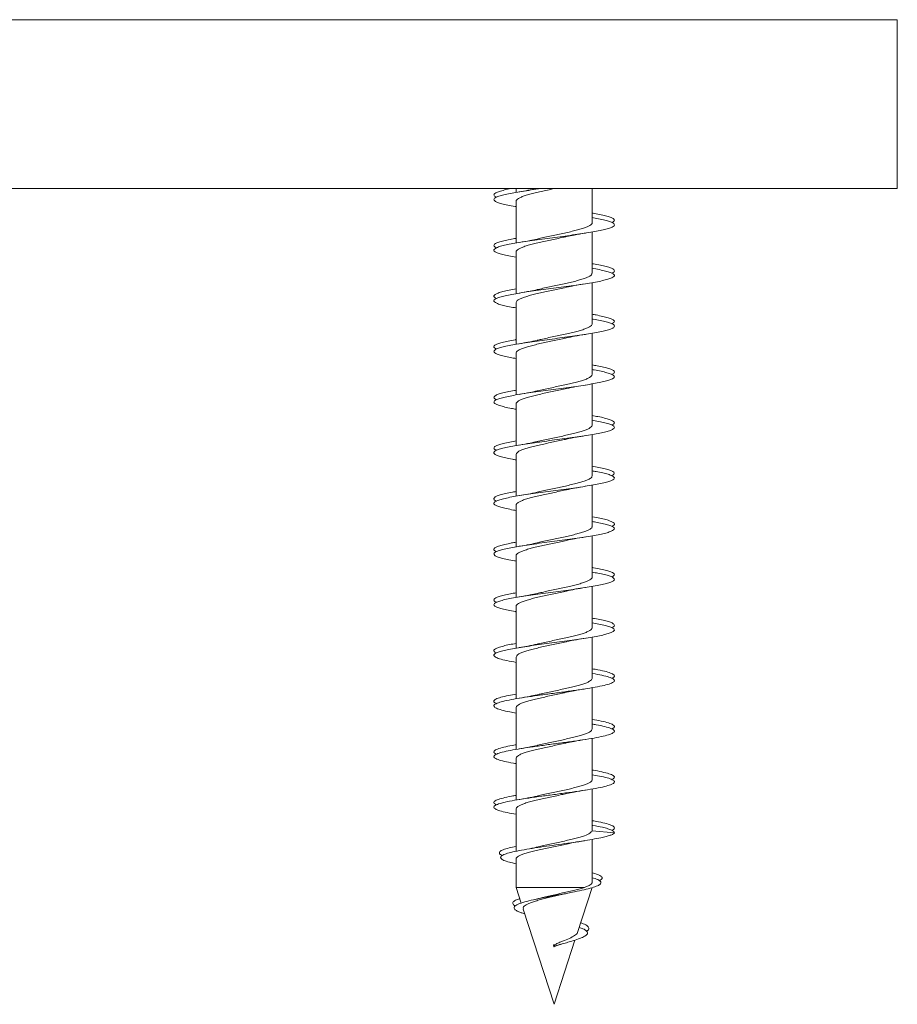
# Model space of a CAD drawing. Units: millimetres. Extents: x -444 to 817, y -238 to 522.
# Drawn here: x -413 to -381, y 31 to 66 of the extents above; entities that cross this region are included whole.
import ezdxf

# ---------------------------------------------------------------- set-up
doc = ezdxf.new("R2010")
doc.units = ezdxf.units.MM

msp = doc.modelspace()

# ---------------------------------------------------------------- linework, layer by layer
at = {"color": 8, "linetype": 'Continuous', "lineweight": 0}
msp.add_line((-443.884, 66.32), (-381.484, 66.32), dxfattribs=at)
at = {"color": 7, "linetype": 'Continuous', "lineweight": 0}
for p, q in [((-381.484, 60.32), (-381.484, 66.32)), ((-443.884, 60.32), (-381.484, 60.32)), ((-395.034, 60.32), (-395.034, 60.181)), ((-392.334, 59.106), (-392.334, 60.32)), ((-395.034, 59.865), (-395.034, 58.381)), ((-392.334, 57.306), (-392.334, 58.774)), ((-395.034, 58.065), (-395.034, 56.581)), ((-392.334, 55.506), (-392.334, 56.973)), ((-395.034, 56.265), (-395.034, 54.781)), ((-392.334, 53.706), (-392.334, 55.173)), ((-395.034, 54.465), (-395.034, 52.982)), ((-392.334, 51.906), (-392.334, 53.373)), ((-395.034, 52.665), (-395.034, 51.182)), ((-392.334, 50.106), (-392.334, 51.573)), ((-395.034, 50.865), (-395.034, 49.382)), ((-392.334, 48.306), (-392.334, 49.773)), ((-395.034, 49.065), (-395.034, 47.582)), ((-392.334, 46.506), (-392.334, 47.973)), ((-395.034, 47.265), (-395.034, 45.781)), ((-392.334, 44.706), (-392.334, 46.173)), ((-395.034, 45.465), (-395.034, 43.981)), ((-392.334, 42.906), (-392.334, 44.374)), ((-395.034, 43.665), (-395.034, 42.181)), ((-392.334, 41.106), (-392.334, 42.574)), ((-395.034, 41.865), (-395.034, 40.381)), ((-392.334, 39.306), (-392.334, 40.774)), ((-395.034, 40.065), (-395.034, 38.581)), ((-392.334, 37.505), (-392.334, 38.973)), ((-395.034, 38.265), (-395.034, 36.761)), ((-392.335, 37.505), (-392.337, 37.485)), ((-391.544, 37.414), (-392.337, 37.485)), ((-392.334, 35.661), (-392.334, 37.18)), ((-395.034, 36.483), (-395.034, 35.474)), ((-395.034, 35.474), (-394.853, 34.917)), ((-392.601, 35.474), (-395.034, 35.474)), ((-392.853, 33.878), (-392.334, 35.474)), ((-394.168, 35.096), (-394.362, 35.049)), ((-393.245, 35.257), (-393.031, 35.304)), ((-394.784, 34.704), (-393.684, 31.32)), ((-393.684, 31.32), (-392.943, 33.6)), ((-393.655, 33.401), (-393.708, 33.433)), ((-393.697, 33.365), (-393.708, 33.433)), ((-393.697, 33.365), (-393.579, 33.411)), ((-393.697, 33.365), (-393.655, 33.401))]:
    msp.add_line(p, q, dxfattribs=at)
for points, knots in [([(-395.19, 60.32), (-395.2, 60.318), (-395.302, 60.3), (-395.457, 60.266), (-395.641, 60.217), (-395.764, 60.168), (-395.829, 60.119), (-395.827, 60.07), (-395.793, 60.034), (-395.742, 60.014), (-395.732, 60.01)], [0, 0, 0, 0, 0.017083, 0.174989, 0.332547, 0.490605, 0.648549, 0.806016, 0.964128, 1, 1, 1, 1]), ([(-394.113, 60.32), (-394.126, 60.318), (-394.26, 60.3), (-394.503, 60.266), (-394.83, 60.217), (-395.122, 60.168), (-395.373, 60.119), (-395.575, 60.07), (-395.722, 60.021), (-395.811, 59.973), (-395.837, 59.924), (-395.801, 59.875), (-395.704, 59.826), (-395.549, 59.777), (-395.336, 59.728), (-395.16, 59.694), (-395.047, 59.675), (-395.034, 59.673)], [0, 0, 0, 0, 0.00817, 0.083717, 0.159095, 0.234708, 0.310269, 0.385609, 0.461246, 0.536788, 0.612209, 0.687751, 0.76339, 0.838794, 0.914267, 0.989942, 1, 1, 1, 1]), ([(-395.032, 59.865), (-395.033, 59.866), (-395.04, 59.884), (-395.014, 59.919), (-394.955, 59.968), (-394.853, 60.017), (-394.718, 60.067), (-394.551, 60.116), (-394.36, 60.165), (-394.147, 60.215), (-393.923, 60.264), (-393.757, 60.299), (-393.672, 60.318), (-393.662, 60.32)], [0, 0, 0, 0, 0.010164, 0.117268, 0.227479, 0.334585, 0.444802, 0.551913, 0.662132, 0.769238, 0.879451, 0.986562, 1, 1, 1, 1]), ([(-394.287, 60.324), (-394.393, 60.3), (-394.584, 60.258), (-394.819, 60.218), (-394.924, 60.201)], [0, 0, 0, 0, 0.5551577, 1, 1, 1, 1]), ([(-392.343, 59.283), (-392.262, 59.269), (-392.087, 59.238), (-391.875, 59.191), (-391.703, 59.143), (-391.589, 59.094), (-391.535, 59.045), (-391.544, 58.996), (-391.615, 58.947), (-391.745, 58.899), (-391.933, 58.85), (-392.17, 58.801), (-392.452, 58.752), (-392.769, 58.703), (-393.113, 58.654), (-393.473, 58.606), (-393.84, 58.557), (-394.201, 58.508), (-394.548, 58.459), (-394.87, 58.41), (-395.158, 58.361), (-395.403, 58.313), (-395.598, 58.264), (-395.737, 58.215), (-395.817, 58.166), (-395.836, 58.117), (-395.792, 58.068), (-395.686, 58.02), (-395.524, 57.971), (-395.304, 57.922), (-395.137, 57.889), (-395.035, 57.873), (-395.034, 57.873)], [0, 0, 0, 0, 0.030544, 0.065146, 0.099709, 0.134364, 0.169007, 0.203572, 0.238184, 0.272862, 0.307394, 0.342021, 0.37668, 0.411244, 0.445854, 0.480519, 0.515121, 0.549674, 0.584362, 0.618945, 0.653511, 0.688185, 0.722793, 0.757368, 0.792005, 0.826663, 0.861197, 0.895838, 0.930489, 0.965031, 0.99967, 1, 1, 1, 1]), ([(-392.334, 59.447), (-392.31, 59.443), (-392.188, 59.423), (-392.006, 59.387), (-391.799, 59.338), (-391.651, 59.289), (-391.56, 59.24), (-391.533, 59.191), (-391.556, 59.148), (-391.614, 59.121), (-391.637, 59.11)], [0, 0, 0, 0, 0.03487, 0.179972, 0.324871, 0.469435, 0.614604, 0.759434, 0.904112, 1, 1, 1, 1]), ([(-392.334, 59.106), (-392.334, 59.106), (-392.328, 59.089), (-392.351, 59.056), (-392.408, 59.006), (-392.507, 58.957), (-392.641, 58.908), (-392.804, 58.859), (-392.995, 58.809), (-393.205, 58.76), (-393.431, 58.71), (-393.663, 58.661), (-393.896, 58.611), (-394.109, 58.565), (-394.235, 58.536), (-394.291, 58.523)], [0, 0, 0, 0, 0.00092, 0.086761, 0.170183, 0.256024, 0.339444, 0.425282, 0.508709, 0.594552, 0.677973, 0.763815, 0.84723, 0.933065, 1, 1, 1, 1]), ([(-395.034, 58.547), (-395.109, 58.534), (-395.277, 58.505), (-395.485, 58.459), (-395.66, 58.41), (-395.776, 58.361), (-395.833, 58.313), (-395.822, 58.264), (-395.787, 58.23), (-395.739, 58.212), (-395.735, 58.21)], [0, 0, 0, 0, 0.116968, 0.262118, 0.406837, 0.551476, 0.69657, 0.841385, 0.986069, 1, 1, 1, 1]), ([(-395.029, 58.065), (-395.03, 58.074), (-395.033, 58.098), (-394.993, 58.14), (-394.915, 58.189), (-394.798, 58.239), (-394.65, 58.288), (-394.471, 58.338), (-394.271, 58.387), (-394.051, 58.436), (-393.822, 58.486), (-393.588, 58.535), (-393.392, 58.577), (-393.28, 58.602), (-393.242, 58.611)], [0, 0, 0, 0, 0.0475484, 0.1367704, 0.22858, 0.3178005, 0.4096061, 0.4988207, 0.5906257, 0.6798466, 0.7716561, 0.8608753, 0.9526807, 1, 1, 1, 1]), ([(-394.289, 58.523), (-394.37, 58.505), (-394.557, 58.463), (-394.791, 58.423), (-394.923, 58.401)], [0, 0, 0, 0, 0.4304203, 1, 1, 1, 1]), ([(-393.243, 58.61), (-393.157, 58.629), (-392.956, 58.671), (-392.708, 58.712), (-392.567, 58.734)], [0, 0, 0, 0, 0.431039, 1, 1, 1, 1]), ([(-392.337, 57.483), (-392.246, 57.466), (-392.065, 57.434), (-391.849, 57.385), (-391.684, 57.336), (-391.578, 57.287), (-391.533, 57.238), (-391.55, 57.19), (-391.629, 57.141), (-391.767, 57.092), (-391.961, 57.043), (-392.205, 56.994), (-392.492, 56.946), (-392.813, 56.897), (-393.16, 56.848), (-393.521, 56.799), (-393.888, 56.75), (-394.248, 56.701), (-394.592, 56.653), (-394.91, 56.604), (-395.193, 56.555), (-395.431, 56.506), (-395.619, 56.457), (-395.752, 56.409), (-395.823, 56.36), (-395.833, 56.311), (-395.781, 56.262), (-395.668, 56.213), (-395.497, 56.164), (-395.287, 56.118), (-395.114, 56.087), (-395.034, 56.073)], [0, 0, 0, 0, 0.0346147, 0.0692966, 0.1039556, 0.1385243, 0.1732029, 0.2078658, 0.2424235, 0.2771115, 0.3117667, 0.3463631, 0.3810037, 0.4157016, 0.450289, 0.4849018, 0.5196138, 0.5541868, 0.5888172, 0.6235068, 0.6581361, 0.6927284, 0.7274154, 0.7620635, 0.7966223, 0.8313266, 0.8659589, 0.9005479, 0.9352201, 0.9698963, 1, 1, 1, 1]), ([(-392.334, 57.647), (-392.298, 57.641), (-392.165, 57.619), (-391.976, 57.58), (-391.777, 57.531), (-391.635, 57.483), (-391.552, 57.434), (-391.534, 57.385), (-391.562, 57.344), (-391.618, 57.319), (-391.638, 57.31)], [0, 0, 0, 0, 0.05362, 0.198402, 0.343655, 0.488435, 0.633282, 0.778413, 0.923441, 1, 1, 1, 1]), ([(-392.339, 57.306), (-392.339, 57.297), (-392.337, 57.271), (-392.379, 57.228), (-392.46, 57.179), (-392.579, 57.129), (-392.73, 57.08), (-392.91, 57.03), (-393.112, 56.981), (-393.333, 56.931), (-393.562, 56.882), (-393.797, 56.833), (-394.025, 56.783), (-394.192, 56.746), (-394.274, 56.726), (-394.29, 56.723)], [0, 0, 0, 0, 0.050246, 0.133677, 0.219521, 0.302955, 0.388806, 0.472235, 0.55808, 0.641507, 0.727352, 0.810785, 0.896636, 0.980064, 1, 1, 1, 1]), ([(-395.034, 56.748), (-395.121, 56.732), (-395.299, 56.701), (-395.511, 56.653), (-395.679, 56.604), (-395.787, 56.555), (-395.834, 56.506), (-395.823, 56.458), (-395.765, 56.426), (-395.737, 56.41)], [0, 0, 0, 0, 0.137108, 0.281769, 0.426676, 0.571325, 0.715831, 0.860732, 1, 1, 1, 1]), ([(-395.033, 56.265), (-395.03, 56.281), (-395.024, 56.313), (-394.964, 56.361), (-394.869, 56.41), (-394.738, 56.46), (-394.576, 56.509), (-394.387, 56.559), (-394.178, 56.608), (-393.953, 56.658), (-393.721, 56.707), (-393.488, 56.756), (-393.326, 56.791), (-393.247, 56.81), (-393.24, 56.811)], [0, 0, 0, 0, 0.086582, 0.175754, 0.267507, 0.356677, 0.448439, 0.53761, 0.629369, 0.718534, 0.810286, 0.899457, 0.991216, 1, 1, 1, 1]), ([(-394.289, 56.723), (-394.37, 56.705), (-394.558, 56.663), (-394.792, 56.623), (-394.925, 56.6)], [0, 0, 0, 0, 0.43039, 1, 1, 1, 1]), ([(-393.243, 56.81), (-393.155, 56.829), (-392.951, 56.872), (-392.705, 56.912), (-392.566, 56.935)], [0, 0, 0, 0, 0.4330065, 1, 1, 1, 1]), ([(-392.334, 55.682), (-392.323, 55.68), (-392.211, 55.662), (-392.037, 55.627), (-391.823, 55.578), (-391.667, 55.53), (-391.568, 55.481), (-391.532, 55.432), (-391.557, 55.383), (-391.644, 55.334), (-391.79, 55.286), (-391.991, 55.237), (-392.24, 55.188), (-392.532, 55.139), (-392.858, 55.09), (-393.207, 55.042), (-393.57, 54.993), (-393.936, 54.944), (-394.295, 54.895), (-394.636, 54.846), (-394.95, 54.797), (-395.227, 54.749), (-395.459, 54.7), (-395.64, 54.651), (-395.764, 54.602), (-395.828, 54.553), (-395.83, 54.504), (-395.77, 54.456), (-395.649, 54.407), (-395.47, 54.358), (-395.265, 54.313), (-395.103, 54.285), (-395.034, 54.273)], [0, 0, 0, 0, 0.004015, 0.038674, 0.073273, 0.108014, 0.142654, 0.17727, 0.211993, 0.246663, 0.281286, 0.315969, 0.350686, 0.38527, 0.419961, 0.454667, 0.489265, 0.52395, 0.55866, 0.593303, 0.627926, 0.662665, 0.697291, 0.731914, 0.766651, 0.801284, 0.835922, 0.870628, 0.905321, 0.939914, 0.974617, 1, 1, 1, 1]), ([(-392.334, 55.847), (-392.286, 55.839), (-392.142, 55.815), (-391.946, 55.774), (-391.755, 55.725), (-391.621, 55.676), (-391.546, 55.627), (-391.537, 55.578), (-391.568, 55.54), (-391.622, 55.517), (-391.638, 55.51)], [0, 0, 0, 0, 0.07261, 0.217408, 0.36234, 0.507537, 0.65249, 0.797197, 0.942479, 1, 1, 1, 1]), ([(-392.337, 55.506), (-392.336, 55.504), (-392.33, 55.485), (-392.357, 55.449), (-392.419, 55.4), (-392.524, 55.35), (-392.661, 55.301), (-392.83, 55.252), (-393.022, 55.202), (-393.236, 55.153), (-393.462, 55.104), (-393.696, 55.054), (-393.927, 55.005), (-394.128, 54.961), (-394.242, 54.934), (-394.287, 54.923)], [0, 0, 0, 0, 0.013685, 0.0972, 0.183137, 0.266643, 0.352573, 0.436085, 0.522018, 0.605533, 0.69147, 0.77498, 0.860913, 0.944428, 1, 1, 1, 1]), ([(-395.03, 54.465), (-395.031, 54.471), (-395.035, 54.494), (-395.001, 54.533), (-394.928, 54.583), (-394.817, 54.632), (-394.671, 54.682), (-394.498, 54.731), (-394.298, 54.78), (-394.083, 54.83), (-393.853, 54.879), (-393.621, 54.928), (-393.413, 54.973), (-393.291, 55), (-393.241, 55.011)], [0, 0, 0, 0, 0.03385, 0.125598, 0.214773, 0.306529, 0.395698, 0.487455, 0.576624, 0.66838, 0.757553, 0.849311, 0.938477, 1, 1, 1, 1]), ([(-393.242, 55.011), (-393.152, 55.03), (-392.951, 55.072), (-392.703, 55.112), (-392.565, 55.135)], [0, 0, 0, 0, 0.444201, 1, 1, 1, 1]), ([(-395.034, 54.948), (-395.042, 54.946), (-395.15, 54.929), (-395.322, 54.895), (-395.538, 54.846), (-395.696, 54.797), (-395.797, 54.749), (-395.836, 54.7), (-395.818, 54.654), (-395.76, 54.624), (-395.733, 54.61)], [0, 0, 0, 0, 0.011301, 0.156225, 0.30086, 0.445411, 0.590446, 0.735008, 0.879567, 1, 1, 1, 1]), ([(-394.287, 54.924), (-394.392, 54.9), (-394.582, 54.858), (-394.818, 54.818), (-394.924, 54.801)], [0, 0, 0, 0, 0.5543557, 1, 1, 1, 1]), ([(-392.334, 54.047), (-392.274, 54.037), (-392.119, 54.01), (-391.918, 53.967), (-391.734, 53.919), (-391.608, 53.87), (-391.54, 53.821), (-391.54, 53.772), (-391.574, 53.735), (-391.626, 53.715), (-391.637, 53.71)], [0, 0, 0, 0, 0.0916569, 0.2368696, 0.381627, 0.526455, 0.6717231, 0.8164286, 0.9613235, 1, 1, 1, 1]), ([(-392.327, 53.88), (-392.305, 53.877), (-392.186, 53.857), (-392.006, 53.821), (-391.799, 53.772), (-391.651, 53.723), (-391.56, 53.674), (-391.531, 53.626), (-391.565, 53.577), (-391.66, 53.528), (-391.813, 53.479), (-392.021, 53.43), (-392.277, 53.382), (-392.573, 53.333), (-392.902, 53.284), (-393.254, 53.235), (-393.618, 53.186), (-393.984, 53.137), (-394.341, 53.089), (-394.679, 53.04), (-394.989, 52.991), (-395.26, 52.942), (-395.486, 52.893), (-395.66, 52.844), (-395.776, 52.796), (-395.832, 52.747), (-395.826, 52.698), (-395.757, 52.649), (-395.629, 52.6), (-395.443, 52.552), (-395.243, 52.509), (-395.091, 52.483), (-395.034, 52.474)], [0, 0, 0, 0, 0.007431, 0.042214, 0.076862, 0.111557, 0.146316, 0.181023, 0.215679, 0.250432, 0.285156, 0.319782, 0.354552, 0.38926, 0.423919, 0.458654, 0.493406, 0.528063, 0.562758, 0.597537, 0.632168, 0.66688, 0.701638, 0.736311, 0.770998, 0.805759, 0.840465, 0.875101, 0.909881, 0.94457, 0.979226, 1, 1, 1, 1]), ([(-392.338, 53.706), (-392.338, 53.695), (-392.34, 53.666), (-392.388, 53.621), (-392.474, 53.572), (-392.597, 53.522), (-392.754, 53.473), (-392.936, 53.424), (-393.142, 53.374), (-393.363, 53.325), (-393.595, 53.275), (-393.828, 53.226), (-394.056, 53.176), (-394.213, 53.142), (-394.286, 53.124), (-394.292, 53.122)], [0, 0, 0, 0, 0.060591, 0.146408, 0.229817, 0.31564, 0.399046, 0.484872, 0.568277, 0.654098, 0.737507, 0.823336, 0.906739, 0.992558, 1, 1, 1, 1]), ([(-395.031, 52.665), (-395.03, 52.678), (-395.027, 52.708), (-394.975, 52.754), (-394.884, 52.804), (-394.758, 52.853), (-394.599, 52.903), (-394.415, 52.952), (-394.207, 53.002), (-393.985, 53.051), (-393.752, 53.101), (-393.521, 53.15), (-393.347, 53.187), (-393.259, 53.207), (-393.242, 53.211)], [0, 0, 0, 0, 0.07296, 0.164751, 0.253949, 0.34573, 0.434932, 0.526723, 0.615928, 0.707718, 0.796919, 0.888707, 0.977913, 1, 1, 1, 1]), ([(-393.243, 53.21), (-393.134, 53.233), (-392.93, 53.276), (-392.682, 53.316), (-392.568, 53.334)], [0, 0, 0, 0, 0.537556, 1, 1, 1, 1]), ([(-395.034, 53.147), (-395.054, 53.144), (-395.174, 53.124), (-395.353, 53.089), (-395.562, 53.04), (-395.713, 52.991), (-395.806, 52.942), (-395.836, 52.893), (-395.814, 52.849), (-395.755, 52.822), (-395.731, 52.81)], [0, 0, 0, 0, 0.029605, 0.174393, 0.319541, 0.464066, 0.608927, 0.75399, 0.898697, 1, 1, 1, 1]), ([(-394.289, 53.123), (-394.371, 53.105), (-394.558, 53.063), (-394.792, 53.023), (-394.923, 53.001)], [0, 0, 0, 0, 0.434595, 1, 1, 1, 1]), ([(-392.334, 52.247), (-392.262, 52.235), (-392.097, 52.206), (-391.891, 52.161), (-391.714, 52.112), (-391.596, 52.063), (-391.536, 52.014), (-391.545, 51.966), (-391.58, 51.931), (-391.628, 51.912), (-391.634, 51.91)], [0, 0, 0, 0, 0.111235, 0.256187, 0.401243, 0.545843, 0.690759, 0.835837, 0.980625, 1, 1, 1, 1]), ([(-392.334, 52.081), (-392.298, 52.075), (-392.165, 52.053), (-391.976, 52.014), (-391.777, 51.966), (-391.635, 51.917), (-391.553, 51.868), (-391.532, 51.819), (-391.574, 51.77), (-391.677, 51.721), (-391.838, 51.673), (-392.052, 51.624), (-392.314, 51.575), (-392.615, 51.526), (-392.948, 51.477), (-393.302, 51.429), (-393.666, 51.38), (-394.032, 51.331), (-394.387, 51.282), (-394.722, 51.233), (-395.027, 51.184), (-395.293, 51.136), (-395.512, 51.087), (-395.679, 51.038), (-395.787, 50.989), (-395.834, 50.94), (-395.82, 50.892), (-395.744, 50.843), (-395.608, 50.794), (-395.414, 50.745), (-395.22, 50.705), (-395.079, 50.681), (-395.034, 50.674)], [0, 0, 0, 0, 0.012794, 0.047485, 0.082214, 0.116875, 0.151505, 0.186259, 0.220904, 0.255538, 0.290286, 0.324943, 0.359591, 0.394305, 0.429021, 0.463625, 0.498338, 0.533052, 0.567653, 0.602371, 0.637083, 0.671729, 0.706391, 0.741139, 0.775772, 0.810418, 0.845172, 0.879799, 0.914461, 0.949191, 0.983879, 1, 1, 1, 1]), ([(-392.338, 51.906), (-392.337, 51.902), (-392.332, 51.88), (-392.363, 51.843), (-392.432, 51.793), (-392.54, 51.744), (-392.683, 51.694), (-392.854, 51.645), (-393.051, 51.595), (-393.266, 51.546), (-393.494, 51.496), (-393.727, 51.447), (-393.959, 51.398), (-394.149, 51.356), (-394.254, 51.331), (-394.289, 51.323)], [0, 0, 0, 0, 0.02403, 0.109905, 0.193352, 0.279222, 0.362669, 0.44854, 0.531993, 0.617864, 0.701309, 0.787173, 0.870623, 0.956493, 1, 1, 1, 1]), ([(-393.243, 51.41), (-393.132, 51.434), (-392.931, 51.476), (-392.679, 51.516), (-392.567, 51.535)], [0, 0, 0, 0, 0.553416, 1, 1, 1, 1]), ([(-395.034, 51.347), (-395.067, 51.342), (-395.197, 51.32), (-395.384, 51.282), (-395.585, 51.233), (-395.729, 51.184), (-395.814, 51.136), (-395.835, 51.087), (-395.808, 51.045), (-395.751, 51.02), (-395.73, 51.01)], [0, 0, 0, 0, 0.048289, 0.192901, 0.337994, 0.483054, 0.627854, 0.772708, 0.917928, 1, 1, 1, 1]), ([(-395.03, 50.865), (-395.031, 50.869), (-395.037, 50.889), (-395.008, 50.927), (-394.941, 50.976), (-394.833, 51.025), (-394.694, 51.075), (-394.522, 51.124), (-394.328, 51.173), (-394.112, 51.223), (-393.886, 51.272), (-393.652, 51.322), (-393.434, 51.368), (-393.3, 51.398), (-393.241, 51.411)], [0, 0, 0, 0, 0.022779, 0.111973, 0.203749, 0.292948, 0.384729, 0.473917, 0.565695, 0.654886, 0.746664, 0.835859, 0.927641, 1, 1, 1, 1]), ([(-394.289, 51.323), (-394.37, 51.305), (-394.558, 51.263), (-394.792, 51.223), (-394.925, 51.2)], [0, 0, 0, 0, 0.4302587, 1, 1, 1, 1]), ([(-392.334, 50.448), (-392.251, 50.433), (-392.076, 50.402), (-391.864, 50.354), (-391.695, 50.306), (-391.585, 50.257), (-391.533, 50.208), (-391.552, 50.159), (-391.585, 50.127), (-391.631, 50.11), (-391.631, 50.11)], [0, 0, 0, 0, 0.131328, 0.275881, 0.420713, 0.565672, 0.710218, 0.854888, 0.999936, 1, 1, 1, 1]), ([(-392.339, 50.282), (-392.289, 50.274), (-392.143, 50.249), (-391.946, 50.208), (-391.755, 50.159), (-391.621, 50.11), (-391.546, 50.062), (-391.534, 50.013), (-391.584, 49.964), (-391.694, 49.915), (-391.863, 49.866), (-392.084, 49.817), (-392.351, 49.769), (-392.658, 49.72), (-392.993, 49.671), (-393.349, 49.622), (-393.715, 49.573), (-394.079, 49.525), (-394.433, 49.476), (-394.764, 49.427), (-395.064, 49.378), (-395.325, 49.329), (-395.537, 49.28), (-395.696, 49.232), (-395.797, 49.183), (-395.836, 49.134), (-395.814, 49.085), (-395.729, 49.036), (-395.586, 48.987), (-395.385, 48.939), (-395.198, 48.901), (-395.067, 48.879), (-395.034, 48.873)], [0, 0, 0, 0, 0.017924, 0.052534, 0.087177, 0.12191, 0.156498, 0.191157, 0.225871, 0.260505, 0.295137, 0.329847, 0.364512, 0.399098, 0.433828, 0.468475, 0.503083, 0.53779, 0.572475, 0.607089, 0.641752, 0.676474, 0.711054, 0.745729, 0.780436, 0.81504, 0.849704, 0.884415, 0.919062, 0.953666, 0.988401, 1, 1, 1, 1]), ([(-392.337, 50.106), (-392.339, 50.092), (-392.343, 50.062), (-392.397, 50.014), (-392.489, 49.965), (-392.617, 49.915), (-392.776, 49.866), (-392.964, 49.817), (-393.171, 49.767), (-393.395, 49.718), (-393.626, 49.669), (-393.86, 49.619), (-394.085, 49.571), (-394.223, 49.538), (-394.29, 49.523)], [0, 0, 0, 0, 0.0734116, 0.1568955, 0.2427961, 0.3262766, 0.412175, 0.4956527, 0.5815467, 0.6650274, 0.7509286, 0.8344071, 0.9203061, 1, 1, 1, 1]), ([(-393.242, 49.611), (-393.152, 49.63), (-392.946, 49.673), (-392.703, 49.712), (-392.566, 49.735)], [0, 0, 0, 0, 0.435044, 1, 1, 1, 1]), ([(-395.034, 49.547), (-395.079, 49.54), (-395.22, 49.516), (-395.414, 49.476), (-395.607, 49.427), (-395.743, 49.378), (-395.821, 49.329), (-395.833, 49.28), (-395.802, 49.241), (-395.747, 49.217), (-395.73, 49.21)], [0, 0, 0, 0, 0.066957, 0.212039, 0.356818, 0.5018, 0.647041, 0.791677, 0.936724, 1, 1, 1, 1]), ([(-395.03, 49.065), (-395.03, 49.076), (-395.03, 49.104), (-394.983, 49.148), (-394.899, 49.197), (-394.777, 49.247), (-394.623, 49.296), (-394.441, 49.345), (-394.237, 49.395), (-394.015, 49.444), (-393.785, 49.493), (-393.551, 49.543), (-393.368, 49.582), (-393.268, 49.605), (-393.241, 49.611)], [0, 0, 0, 0, 0.06186, 0.151026, 0.242781, 0.331947, 0.423697, 0.512864, 0.60462, 0.693782, 0.785534, 0.874695, 0.966443, 1, 1, 1, 1]), ([(-394.287, 49.524), (-394.393, 49.5), (-394.584, 49.458), (-394.819, 49.418), (-394.924, 49.401)], [0, 0, 0, 0, 0.555413, 1, 1, 1, 1]), ([(-392.334, 48.481), (-392.274, 48.471), (-392.119, 48.444), (-391.918, 48.402), (-391.734, 48.353), (-391.608, 48.304), (-391.541, 48.255), (-391.537, 48.206), (-391.595, 48.157), (-391.714, 48.109), (-391.889, 48.06), (-392.117, 48.011), (-392.39, 47.962), (-392.7, 47.913), (-393.039, 47.865), (-393.397, 47.816), (-393.763, 47.767), (-394.127, 47.718), (-394.478, 47.669), (-394.806, 47.62), (-395.101, 47.572), (-395.355, 47.523), (-395.562, 47.474), (-395.713, 47.425), (-395.806, 47.376), (-395.837, 47.328), (-395.806, 47.279), (-395.713, 47.23), (-395.563, 47.181), (-395.354, 47.132), (-395.174, 47.096), (-395.055, 47.077), (-395.034, 47.073)], [0, 0, 0, 0, 0.0219306, 0.0566426, 0.0912409, 0.125946, 0.1606586, 0.1953028, 0.2299485, 0.2646926, 0.2993245, 0.3339587, 0.3687076, 0.4033364, 0.4379885, 0.472709, 0.5073994, 0.5420095, 0.5767242, 0.611423, 0.6460148, 0.6807412, 0.7154297, 0.7500592, 0.7847439, 0.8194732, 0.8540994, 0.8887482, 0.9234978, 0.9581041, 0.9927719, 1, 1, 1, 1]), ([(-392.339, 48.306), (-392.338, 48.299), (-392.334, 48.276), (-392.37, 48.236), (-392.444, 48.187), (-392.558, 48.137), (-392.704, 48.088), (-392.88, 48.038), (-393.079, 47.989), (-393.297, 47.939), (-393.525, 47.89), (-393.76, 47.84), (-393.989, 47.791), (-394.169, 47.752), (-394.263, 47.729), (-394.289, 47.723)], [0, 0, 0, 0, 0.036823, 0.120256, 0.206108, 0.289544, 0.375402, 0.458839, 0.544699, 0.628133, 0.713987, 0.797424, 0.883282, 0.966721, 1, 1, 1, 1]), ([(-392.334, 48.648), (-392.33, 48.647), (-392.225, 48.63), (-392.056, 48.597), (-391.837, 48.548), (-391.677, 48.499), (-391.574, 48.45), (-391.533, 48.402), (-391.548, 48.355), (-391.607, 48.324), (-391.634, 48.31)], [0, 0, 0, 0, 0.006003, 0.150805, 0.295666, 0.440014, 0.584817, 0.729655, 0.874023, 1, 1, 1, 1]), ([(-395.034, 47.747), (-395.091, 47.737), (-395.242, 47.711), (-395.442, 47.669), (-395.629, 47.62), (-395.756, 47.572), (-395.826, 47.523), (-395.83, 47.474), (-395.797, 47.436), (-395.744, 47.415), (-395.731, 47.41)], [0, 0, 0, 0, 0.085993, 0.231118, 0.376188, 0.520793, 0.665975, 0.810996, 0.955767, 1, 1, 1, 1]), ([(-395.032, 47.265), (-395.033, 47.267), (-395.039, 47.285), (-395.014, 47.319), (-394.953, 47.369), (-394.851, 47.418), (-394.714, 47.468), (-394.548, 47.517), (-394.355, 47.567), (-394.143, 47.616), (-393.916, 47.666), (-393.685, 47.715), (-393.455, 47.763), (-393.31, 47.795), (-393.239, 47.811)], [0, 0, 0, 0, 0.009108, 0.100839, 0.189979, 0.281706, 0.370851, 0.462584, 0.551725, 0.643453, 0.732598, 0.824328, 0.913472, 1, 1, 1, 1]), ([(-394.289, 47.723), (-394.373, 47.705), (-394.561, 47.662), (-394.794, 47.623), (-394.923, 47.601)], [0, 0, 0, 0, 0.443597, 1, 1, 1, 1]), ([(-393.243, 47.81), (-393.152, 47.829), (-392.946, 47.873), (-392.704, 47.912), (-392.567, 47.935)], [0, 0, 0, 0, 0.435943, 1, 1, 1, 1]), ([(-392.334, 46.681), (-392.262, 46.669), (-392.098, 46.64), (-391.891, 46.595), (-391.714, 46.546), (-391.595, 46.497), (-391.537, 46.449), (-391.541, 46.4), (-391.607, 46.351), (-391.734, 46.302), (-391.916, 46.253), (-392.15, 46.205), (-392.429, 46.156), (-392.744, 46.107), (-393.086, 46.058), (-393.445, 46.009), (-393.811, 45.96), (-394.174, 45.912), (-394.522, 45.863), (-394.847, 45.814), (-395.137, 45.765), (-395.385, 45.716), (-395.584, 45.667), (-395.729, 45.619), (-395.813, 45.57), (-395.836, 45.521), (-395.798, 45.472), (-395.697, 45.423), (-395.538, 45.375), (-395.323, 45.326), (-395.151, 45.292), (-395.042, 45.274), (-395.034, 45.273)], [0, 0, 0, 0, 0.0265822, 0.0612851, 0.0959788, 0.1305923, 0.165251, 0.1999795, 0.2345616, 0.2692339, 0.3039445, 0.3385564, 0.3732134, 0.4079272, 0.4425809, 0.4771801, 0.5119157, 0.5465521, 0.5811623, 0.6158864, 0.6505452, 0.6851677, 0.7198509, 0.7545611, 0.7891443, 0.8238302, 0.8585333, 0.8931239, 0.9278087, 0.9625131, 0.9971503, 1, 1, 1, 1]), ([(-392.334, 46.847), (-392.317, 46.845), (-392.202, 46.826), (-392.024, 46.79), (-391.813, 46.742), (-391.66, 46.693), (-391.565, 46.644), (-391.533, 46.595), (-391.553, 46.551), (-391.612, 46.522), (-391.636, 46.51)], [0, 0, 0, 0, 0.024434, 0.168917, 0.31402, 0.458791, 0.603394, 0.748372, 0.893318, 1, 1, 1, 1]), ([(-392.334, 46.506), (-392.334, 46.506), (-392.328, 46.49), (-392.351, 46.457), (-392.406, 46.408), (-392.505, 46.358), (-392.637, 46.309), (-392.801, 46.259), (-392.99, 46.21), (-393.201, 46.161), (-393.425, 46.111), (-393.659, 46.062), (-393.89, 46.013), (-394.106, 45.966), (-394.233, 45.936), (-394.291, 45.922)], [0, 0, 0, 0, 0.000277, 0.083702, 0.169543, 0.252969, 0.338815, 0.422238, 0.508078, 0.591505, 0.677353, 0.760778, 0.846622, 0.930046, 1, 1, 1, 1]), ([(-395.034, 45.947), (-395.103, 45.935), (-395.265, 45.907), (-395.469, 45.863), (-395.649, 45.814), (-395.769, 45.765), (-395.831, 45.716), (-395.825, 45.667), (-395.791, 45.632), (-395.741, 45.613), (-395.733, 45.61)], [0, 0, 0, 0, 0.105609, 0.250296, 0.395461, 0.540345, 0.685093, 0.830081, 0.975193, 1, 1, 1, 1]), ([(-395.029, 45.465), (-395.03, 45.474), (-395.032, 45.499), (-394.992, 45.541), (-394.913, 45.591), (-394.796, 45.64), (-394.645, 45.689), (-394.468, 45.739), (-394.265, 45.788), (-394.047, 45.837), (-393.816, 45.887), (-393.584, 45.936), (-393.389, 45.978), (-393.28, 46.002), (-393.243, 46.011)], [0, 0, 0, 0, 0.048225, 0.14004, 0.22927, 0.321085, 0.410313, 0.502126, 0.591359, 0.683176, 0.772406, 0.864222, 0.953451, 1, 1, 1, 1]), ([(-394.289, 45.923), (-394.37, 45.905), (-394.558, 45.863), (-394.792, 45.823), (-394.925, 45.8)], [0, 0, 0, 0, 0.430338, 1, 1, 1, 1]), ([(-393.243, 46.01), (-393.146, 46.031), (-392.944, 46.074), (-392.696, 46.114), (-392.566, 46.135)], [0, 0, 0, 0, 0.476136, 1, 1, 1, 1]), ([(-392.334, 44.882), (-392.251, 44.867), (-392.076, 44.836), (-391.864, 44.789), (-391.695, 44.74), (-391.584, 44.691), (-391.534, 44.642), (-391.547, 44.593), (-391.62, 44.545), (-391.754, 44.496), (-391.945, 44.447), (-392.185, 44.398), (-392.468, 44.349), (-392.787, 44.3), (-393.132, 44.252), (-393.493, 44.203), (-393.86, 44.154), (-394.221, 44.105), (-394.567, 44.056), (-394.887, 44.007), (-395.172, 43.959), (-395.415, 43.91), (-395.607, 43.861), (-395.743, 43.812), (-395.82, 43.763), (-395.835, 43.715), (-395.782, 43.66), (-395.637, 43.601), (-395.385, 43.536), (-395.15, 43.494), (-395.034, 43.473)], [0, 0, 0, 0, 0.031461, 0.066051, 0.100746, 0.135434, 0.17001, 0.204715, 0.239394, 0.274012, 0.308669, 0.343388, 0.377999, 0.412627, 0.447362, 0.481958, 0.516604, 0.551315, 0.585967, 0.620579, 0.655284, 0.689957, 0.724534, 0.759255, 0.793913, 0.828519, 0.863211, 0.909414, 0.955512, 1, 1, 1, 1]), ([(-392.334, 45.047), (-392.305, 45.042), (-392.178, 45.021), (-391.993, 44.984), (-391.79, 44.935), (-391.644, 44.886), (-391.556, 44.838), (-391.533, 44.789), (-391.559, 44.746), (-391.616, 44.72), (-391.638, 44.71)], [0, 0, 0, 0, 0.042816, 0.18758, 0.332382, 0.47748, 0.622506, 0.767135, 0.912215, 1, 1, 1, 1]), ([(-392.339, 44.706), (-392.338, 44.697), (-392.336, 44.671), (-392.378, 44.629), (-392.458, 44.579), (-392.576, 44.53), (-392.727, 44.481), (-392.905, 44.432), (-393.108, 44.382), (-393.327, 44.333), (-393.558, 44.283), (-393.791, 44.234), (-394.021, 44.184), (-394.189, 44.147), (-394.273, 44.127), (-394.288, 44.123)], [0, 0, 0, 0, 0.047204, 0.133106, 0.21659, 0.302494, 0.385983, 0.471895, 0.555377, 0.641281, 0.724766, 0.810672, 0.894159, 0.980067, 1, 1, 1, 1]), ([(-395.034, 44.147), (-395.114, 44.133), (-395.286, 44.103), (-395.497, 44.056), (-395.668, 44.007), (-395.78, 43.959), (-395.835, 43.91), (-395.819, 43.861), (-395.784, 43.828), (-395.738, 43.811), (-395.736, 43.81)], [0, 0, 0, 0, 0.125464, 0.270231, 0.414839, 0.559831, 0.704688, 0.849152, 0.994218, 1, 1, 1, 1]), ([(-395.034, 43.665), (-395.03, 43.681), (-395.023, 43.713), (-394.963, 43.762), (-394.866, 43.812), (-394.735, 43.861), (-394.572, 43.911), (-394.383, 43.96), (-394.172, 44.01), (-393.949, 44.059), (-393.715, 44.108), (-393.484, 44.158), (-393.322, 44.192), (-393.246, 44.21), (-393.239, 44.211)], [0, 0, 0, 0, 0.0872, 0.178901, 0.26802, 0.359722, 0.448845, 0.540551, 0.629668, 0.721368, 0.810489, 0.902195, 0.991316, 1, 1, 1, 1]), ([(-394.287, 44.124), (-394.392, 44.1), (-394.581, 44.058), (-394.818, 44.019), (-394.923, 44.001)], [0, 0, 0, 0, 0.553873, 1, 1, 1, 1]), ([(-393.242, 44.211), (-393.129, 44.234), (-392.926, 44.277), (-392.677, 44.317), (-392.567, 44.335)], [0, 0, 0, 0, 0.5556742, 1, 1, 1, 1]), ([(-392.325, 43.08), (-392.324, 43.08), (-392.187, 43.058), (-391.974, 43.015), (-391.716, 42.95), (-391.567, 42.885), (-391.524, 42.82), (-391.593, 42.754), (-391.769, 42.689), (-392.044, 42.624), (-392.403, 42.559), (-392.828, 42.494), (-393.297, 42.429), (-393.786, 42.364), (-394.27, 42.299), (-394.723, 42.234), (-395.124, 42.168), (-395.45, 42.104), (-395.685, 42.038), (-395.817, 41.973), (-395.84, 41.908), (-395.752, 41.843), (-395.556, 41.778), (-395.312, 41.722), (-395.11, 41.687), (-395.034, 41.674)], [0, 0, 0, 0, 0.0003984, 0.0467758, 0.0929744, 0.139318, 0.1856021, 0.2318548, 0.278216, 0.3244056, 0.3707803, 0.4169957, 0.4633182, 0.509632, 0.5558565, 0.6022287, 0.6484173, 0.6947828, 0.7410221, 0.7873183, 0.8336562, 0.8798614, 0.9262369, 0.9724327, 1, 1, 1, 1]), ([(-392.334, 43.246), (-392.263, 43.234), (-392.064, 43.2), (-391.822, 43.145), (-391.62, 43.08), (-391.532, 43.015), (-391.537, 42.958), (-391.614, 42.923), (-391.643, 42.91)], [0, 0, 0, 0, 0.107869, 0.301812, 0.495155, 0.689231, 0.882562, 1, 1, 1, 1]), ([(-392.336, 42.906), (-392.336, 42.904), (-392.329, 42.886), (-392.356, 42.85), (-392.418, 42.801), (-392.521, 42.752), (-392.658, 42.702), (-392.825, 42.653), (-393.019, 42.603), (-393.23, 42.554), (-393.458, 42.504), (-393.69, 42.455), (-393.923, 42.406), (-394.126, 42.361), (-394.243, 42.334), (-394.29, 42.323)], [0, 0, 0, 0, 0.010614, 0.096466, 0.179903, 0.26576, 0.349191, 0.435038, 0.518474, 0.60433, 0.687763, 0.773616, 0.857044, 0.942892, 1, 1, 1, 1]), ([(-395.029, 41.865), (-395.03, 41.872), (-395.035, 41.895), (-395, 41.934), (-394.927, 41.984), (-394.813, 42.033), (-394.668, 42.082), (-394.493, 42.132), (-394.295, 42.181), (-394.077, 42.231), (-393.849, 42.28), (-393.615, 42.33), (-393.41, 42.373), (-393.289, 42.4), (-393.242, 42.411)], [0, 0, 0, 0, 0.037123, 0.126354, 0.218175, 0.307398, 0.399209, 0.488435, 0.580249, 0.669474, 0.761292, 0.850517, 0.942328, 1, 1, 1, 1]), ([(-393.243, 42.41), (-393.157, 42.429), (-392.956, 42.471), (-392.709, 42.512), (-392.568, 42.534)], [0, 0, 0, 0, 0.4310321, 1, 1, 1, 1]), ([(-395.034, 42.347), (-395.126, 42.331), (-395.342, 42.293), (-395.589, 42.234), (-395.772, 42.168), (-395.84, 42.104), (-395.824, 42.051), (-395.748, 42.02), (-395.725, 42.01)], [0, 0, 0, 0, 0.142316, 0.336171, 0.529267, 0.723089, 0.916399, 1, 1, 1, 1]), ([(-394.289, 42.323), (-394.375, 42.304), (-394.563, 42.262), (-394.796, 42.222), (-394.924, 42.201)], [0, 0, 0, 0, 0.452691, 1, 1, 1, 1]), ([(-392.334, 41.447), (-392.223, 41.427), (-391.991, 41.386), (-391.74, 41.322), (-391.575, 41.257), (-391.529, 41.192), (-391.553, 41.143), (-391.626, 41.116), (-391.641, 41.11)], [0, 0, 0, 0, 0.177878, 0.371287, 0.564016, 0.757235, 0.950353, 1, 1, 1, 1]), ([(-392.327, 41.28), (-392.282, 41.272), (-392.106, 41.243), (-391.874, 41.192), (-391.651, 41.127), (-391.539, 41.062), (-391.535, 40.997), (-391.643, 40.932), (-391.855, 40.867), (-392.161, 40.801), (-392.545, 40.736), (-392.988, 40.671), (-393.467, 40.606), (-393.957, 40.541), (-394.433, 40.476), (-394.87, 40.411), (-395.247, 40.346), (-395.543, 40.281), (-395.744, 40.216), (-395.838, 40.15), (-395.822, 40.086), (-395.697, 40.02), (-395.463, 39.955), (-395.234, 39.906), (-395.068, 39.879), (-395.034, 39.874)], [0, 0, 0, 0, 0.015879, 0.062226, 0.10855, 0.1548, 0.201187, 0.247394, 0.29378, 0.340029, 0.386351, 0.432701, 0.478929, 0.525322, 0.571533, 0.617906, 0.664185, 0.710477, 0.756846, 0.803061, 0.849455, 0.895677, 0.942032, 0.988344, 1, 1, 1, 1]), ([(-392.338, 41.106), (-392.339, 41.095), (-392.339, 41.067), (-392.386, 41.022), (-392.472, 40.973), (-392.595, 40.923), (-392.749, 40.874), (-392.933, 40.824), (-393.137, 40.775), (-393.359, 40.726), (-393.588, 40.676), (-393.824, 40.627), (-394.05, 40.578), (-394.209, 40.543), (-394.283, 40.524), (-394.291, 40.522)], [0, 0, 0, 0, 0.0599525, 0.1433686, 0.2292008, 0.3126215, 0.3984602, 0.4818721, 0.5677076, 0.6511205, 0.7369525, 0.8203718, 0.90621, 0.9896272, 1, 1, 1, 1]), ([(-395.031, 40.065), (-395.03, 40.079), (-395.026, 40.109), (-394.973, 40.156), (-394.882, 40.205), (-394.754, 40.254), (-394.596, 40.304), (-394.41, 40.353), (-394.203, 40.402), (-393.979, 40.452), (-393.748, 40.501), (-393.515, 40.551), (-393.344, 40.587), (-393.256, 40.608), (-393.241, 40.611)], [0, 0, 0, 0, 0.076201, 0.165384, 0.257159, 0.346346, 0.438119, 0.527305, 0.61908, 0.708263, 0.80003, 0.889219, 0.980992, 1, 1, 1, 1]), ([(-393.243, 40.61), (-393.155, 40.629), (-392.951, 40.672), (-392.705, 40.712), (-392.566, 40.735)], [0, 0, 0, 0, 0.432975, 1, 1, 1, 1]), ([(-395.034, 40.547), (-395.047, 40.545), (-395.196, 40.522), (-395.416, 40.476), (-395.666, 40.411), (-395.81, 40.346), (-395.836, 40.281), (-395.806, 40.236), (-395.739, 40.212), (-395.734, 40.21)], [0, 0, 0, 0, 0.018803, 0.21148, 0.404839, 0.597807, 0.790829, 0.984168, 1, 1, 1, 1]), ([(-394.289, 40.523), (-394.37, 40.505), (-394.558, 40.463), (-394.792, 40.423), (-394.926, 40.4)], [0, 0, 0, 0, 0.4302747, 1, 1, 1, 1]), ([(-392.334, 39.647), (-392.299, 39.641), (-392.132, 39.614), (-391.902, 39.565), (-391.669, 39.5), (-391.547, 39.435), (-391.526, 39.371), (-391.6, 39.33), (-391.635, 39.31)], [0, 0, 0, 0, 0.050653, 0.243862, 0.437459, 0.631099, 0.824288, 1, 1, 1, 1]), ([(-392.334, 39.481), (-392.245, 39.465), (-392.031, 39.428), (-391.785, 39.369), (-391.6, 39.304), (-391.525, 39.239), (-391.56, 39.174), (-391.705, 39.109), (-391.952, 39.044), (-392.287, 38.979), (-392.694, 38.914), (-393.152, 38.849), (-393.638, 38.783), (-394.126, 38.718), (-394.591, 38.653), (-395.01, 38.588), (-395.36, 38.523), (-395.624, 38.458), (-395.789, 38.393), (-395.845, 38.328), (-395.79, 38.263), (-395.626, 38.198), (-395.376, 38.134), (-395.145, 38.093), (-395.034, 38.073)], [0, 0, 0, 0, 0.0329417, 0.0791167, 0.1254504, 0.1715996, 0.2179183, 0.264128, 0.3103718, 0.3566763, 0.4028351, 0.4491709, 0.4953293, 0.5416319, 0.5878752, 0.6340859, 0.6804075, 0.7265564, 0.7728893, 0.8190635, 0.8653451, 0.9116182, 0.9578018, 1, 1, 1, 1]), ([(-392.338, 39.306), (-392.337, 39.302), (-392.332, 39.281), (-392.362, 39.244), (-392.429, 39.194), (-392.538, 39.145), (-392.678, 39.095), (-392.851, 39.046), (-393.046, 38.997), (-393.262, 38.947), (-393.488, 38.898), (-393.723, 38.848), (-393.953, 38.799), (-394.147, 38.757), (-394.254, 38.731), (-394.293, 38.722)], [0, 0, 0, 0, 0.023351, 0.106679, 0.192426, 0.275745, 0.361483, 0.444807, 0.530549, 0.613877, 0.699622, 0.782947, 0.868686, 0.952015, 1, 1, 1, 1]), ([(-393.242, 38.811), (-393.155, 38.829), (-392.955, 38.872), (-392.707, 38.912), (-392.566, 38.935)], [0, 0, 0, 0, 0.4309021, 1, 1, 1, 1]), ([(-395.034, 38.746), (-395.09, 38.737), (-395.276, 38.706), (-395.514, 38.653), (-395.728, 38.588), (-395.831, 38.523), (-395.837, 38.464), (-395.76, 38.426), (-395.727, 38.41)], [0, 0, 0, 0, 0.08336, 0.277034, 0.470574, 0.664582, 0.857865, 1, 1, 1, 1]), ([(-395.03, 38.265), (-395.031, 38.269), (-395.037, 38.29), (-395.007, 38.327), (-394.939, 38.377), (-394.831, 38.426), (-394.69, 38.476), (-394.519, 38.525), (-394.322, 38.575), (-394.108, 38.624), (-393.88, 38.673), (-393.648, 38.723), (-393.43, 38.769), (-393.299, 38.798), (-393.24, 38.811)], [0, 0, 0, 0, 0.023434, 0.115162, 0.204316, 0.296058, 0.385207, 0.476941, 0.566092, 0.657829, 0.746983, 0.838723, 0.927872, 1, 1, 1, 1]), ([(-394.287, 38.724), (-394.394, 38.7), (-394.585, 38.658), (-394.819, 38.618), (-394.924, 38.601)], [0, 0, 0, 0, 0.55531, 1, 1, 1, 1]), ([(-392.334, 37.846), (-392.258, 37.833), (-392.054, 37.798), (-391.81, 37.742), (-391.615, 37.677), (-391.533, 37.617), (-391.549, 37.563), (-391.58, 37.529), (-391.628, 37.512), (-391.632, 37.51)], [0, 0, 0, 0, 0.116955, 0.310832, 0.504017, 0.697868, 0.843161, 0.988246, 1, 1, 1, 1]), ([(-392.337, 37.485), (-392.344, 37.473), (-392.358, 37.449), (-392.431, 37.379), (-392.564, 37.328), (-392.758, 37.263), (-392.941, 37.213), (-393.148, 37.163), (-393.369, 37.111), (-393.601, 37.061), (-393.834, 37.011), (-394.055, 36.961), (-394.189, 36.93), (-394.253, 36.915)], [0, 0, 0, 0, 0.0715593, 0.1448377, 0.2987586, 0.3864095, 0.4765833, 0.5644371, 0.6548404, 0.7426763, 0.8330584, 0.9209014, 1, 1, 1, 1]), ([(-392.332, 37.681), (-392.323, 37.68), (-392.178, 37.657), (-391.986, 37.617), (-391.769, 37.563), (-391.626, 37.514), (-391.551, 37.465), (-391.546, 37.431), (-391.544, 37.414)], [0, 0, 0, 0, 0.01658, 0.260609, 0.443527, 0.626172, 0.810408, 1, 1, 1, 1]), ([(-391.544, 37.414), (-391.556, 37.4), (-391.581, 37.372), (-391.69, 37.326), (-391.831, 37.283), (-392.038, 37.235), (-392.32, 37.181), (-392.684, 37.122), (-393.09, 37.062), (-393.52, 37.001), (-393.955, 36.94), (-394.375, 36.878), (-394.761, 36.815), (-395.092, 36.752), (-395.348, 36.689), (-395.518, 36.626), (-395.599, 36.564), (-395.588, 36.501), (-395.483, 36.437), (-395.301, 36.375), (-395.12, 36.334), (-395.034, 36.315)], [0, 0, 0, 0, 0.042946, 0.085284, 0.126763, 0.168593, 0.224451, 0.280436, 0.336565, 0.392867, 0.44931, 0.50594, 0.562719, 0.619698, 0.676836, 0.731281, 0.785876, 0.840678, 0.895641, 0.950826, 1, 1, 1, 1]), ([(-393.188, 37.027), (-393.128, 37.04), (-392.959, 37.077), (-392.744, 37.112), (-392.605, 37.135)], [0, 0, 0, 0, 0.3572818, 1, 1, 1, 1]), ([(-395.034, 36.932), (-395.122, 36.914), (-395.31, 36.876), (-395.504, 36.815), (-395.627, 36.752), (-395.643, 36.689), (-395.604, 36.642), (-395.536, 36.616), (-395.523, 36.611)], [0, 0, 0, 0, 0.173034, 0.369877, 0.567404, 0.765487, 0.954231, 1, 1, 1, 1]), ([(-395.034, 36.483), (-395.034, 36.484), (-395.04, 36.5), (-395.017, 36.533), (-394.959, 36.582), (-394.86, 36.629), (-394.726, 36.678), (-394.562, 36.725), (-394.371, 36.774), (-394.161, 36.822), (-393.935, 36.87), (-393.704, 36.919), (-393.471, 36.966), (-393.297, 37.003), (-393.207, 37.024), (-393.189, 37.028)], [0, 0, 0, 0, 0.002515, 0.0922199, 0.1794112, 0.2691243, 0.3563161, 0.4460348, 0.5332222, 0.6229403, 0.7101146, 0.7998165, 0.8870013, 0.9767132, 1, 1, 1, 1]), ([(-394.253, 36.917), (-394.297, 36.906), (-394.444, 36.871), (-394.623, 36.838), (-394.749, 36.816)], [0, 0, 0, 0, 0.295862, 1, 1, 1, 1]), ([(-392.34, 35.822), (-392.264, 35.798), (-392.111, 35.75), (-392.011, 35.675), (-392.018, 35.603), (-392.131, 35.531), (-392.328, 35.462), (-392.607, 35.391), (-392.95, 35.319), (-393.338, 35.246), (-393.747, 35.171), (-394.148, 35.095), (-394.513, 35.018), (-394.814, 34.939), (-395.025, 34.858), (-395.124, 34.776), (-395.105, 34.701), (-395.005, 34.635), (-394.885, 34.582), (-394.774, 34.549), (-394.729, 34.535)], [0, 0, 0, 0, 0.061511, 0.124537, 0.187911, 0.244693, 0.301497, 0.358893, 0.416269, 0.47426, 0.532352, 0.590928, 0.649836, 0.709066, 0.76878, 0.828848, 0.889307, 0.930011, 0.970944, 1, 1, 1, 1]), ([(-392.334, 35.993), (-392.299, 35.984), (-392.171, 35.952), (-392.039, 35.895), (-391.96, 35.823), (-391.975, 35.763), (-392.055, 35.726), (-392.082, 35.713)], [0, 0, 0, 0, 0.095294, 0.352583, 0.61108, 0.87087, 1, 1, 1, 1]), ([(-392.601, 35.474), (-392.653, 35.458), (-392.758, 35.426), (-392.949, 35.377), (-393.159, 35.328), (-393.379, 35.278), (-393.607, 35.228), (-393.827, 35.178), (-394.019, 35.134), (-394.125, 35.106), (-394.168, 35.095)], [0, 0, 0, 0, 0.131105, 0.266026, 0.39671, 0.53136, 0.659084, 0.790674, 0.915567, 1, 1, 1, 1]), ([(-392.339, 35.661), (-392.337, 35.656), (-392.333, 35.633), (-392.365, 35.594), (-392.437, 35.543), (-392.523, 35.503), (-392.585, 35.48), (-392.601, 35.474)], [0, 0, 0, 0, 0.091148, 0.365036, 0.631182, 0.905028, 1, 1, 1, 1]), ([(-394.905, 35.077), (-394.96, 35.057), (-395.088, 35.012), (-395.162, 34.939), (-395.161, 34.872), (-395.082, 34.83), (-395.056, 34.816)], [0, 0, 0, 0, 0.232545, 0.536495, 0.842948, 1, 1, 1, 1]), ([(-394.77, 34.708), (-394.779, 34.727), (-394.795, 34.762), (-394.751, 34.812), (-394.684, 34.859), (-394.584, 34.908), (-394.457, 34.956), (-394.303, 35.004), (-394.128, 35.052), (-393.934, 35.101), (-393.729, 35.149), (-393.517, 35.197), (-393.354, 35.234), (-393.266, 35.254), (-393.245, 35.259)], [0, 0, 0, 0, 0.092455, 0.17509, 0.260018, 0.344663, 0.431655, 0.518253, 0.607222, 0.696309, 0.78789, 0.878664, 0.971947, 1, 1, 1, 1]), ([(-392.795, 34.055), (-392.747, 34.039), (-392.631, 33.999), (-392.533, 33.936), (-392.484, 33.864), (-392.516, 33.792), (-392.625, 33.717), (-392.807, 33.642), (-393.025, 33.57), (-393.243, 33.512), (-393.447, 33.453), (-393.586, 33.419), (-393.655, 33.401)], [0, 0, 0, 0, 0.080765, 0.192984, 0.305708, 0.419538, 0.533845, 0.649261, 0.765011, 0.843213, 0.921462, 1, 1, 1, 1]), ([(-392.744, 34.214), (-392.714, 34.204), (-392.593, 34.166), (-392.478, 34.096), (-392.441, 34.013), (-392.473, 33.955), (-392.525, 33.926), (-392.534, 33.921)], [0, 0, 0, 0, 0.1020234, 0.4092969, 0.7177524, 0.9520373, 1, 1, 1, 1]), ([(-392.858, 33.88), (-392.858, 33.876), (-392.853, 33.839), (-392.946, 33.766), (-393.128, 33.665), (-393.337, 33.576), (-393.519, 33.515), (-393.621, 33.452), (-393.689, 33.437), (-393.708, 33.433)], [0, 0, 0, 0, 0.031305, 0.2731423, 0.5057396, 0.7299381, 0.8398944, 0.9547184, 1, 1, 1, 1]), ([(-393.579, 33.41), (-393.579, 33.41), (-393.539, 33.428), (-393.479, 33.446), (-393.419, 33.463)], [0, 0, 0, 0, 0.000529, 1, 1, 1, 1])]:
    msp.add_open_spline(points, degree=3, knots=knots, dxfattribs=at)

doc.saveas('drawing.dxf')
